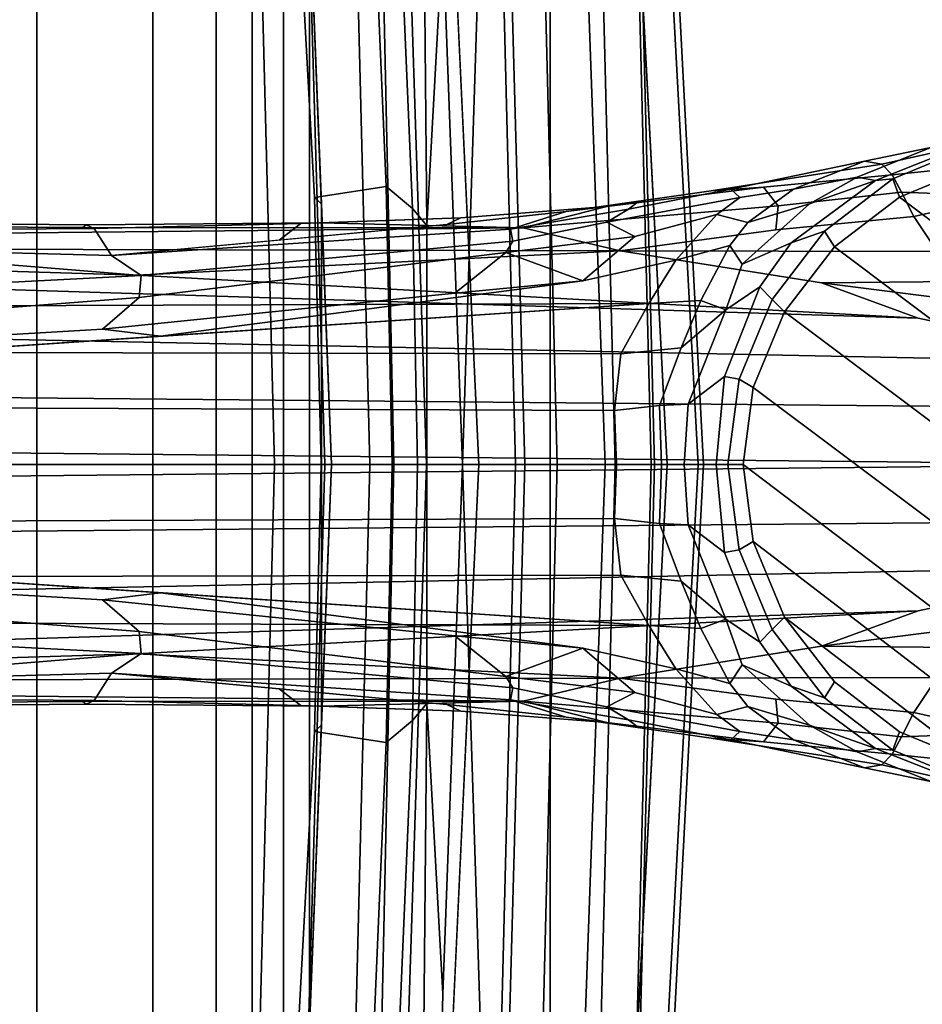
# Model space of a CAD drawing. Units: inches. Extents: x -2 to 147, y -6 to 147.
# Drawn here: x 55 to 57, y 28 to 31 of the extents above; entities that cross this region are included whole.
import ezdxf

# ---------------------------------------------------------------- set-up
doc = ezdxf.new("R2010")
doc.units = ezdxf.units.IN
doc.header["$MEASUREMENT"] = 0
for name, color, linetype in [('SEAT-BASE', 5, 'Continuous'), ('SEAT-FABRICBACK', 5, 'Continuous'), ('SEAT-FRAME', 5, 'Continuous')]:
    doc.layers.add(name, color=color, linetype=linetype)

# ---------------------------------------------------------------- blocks, each defined once
blk = doc.blocks.new('1AERON2_B_TLIM_ARMS_POSTUREFITSL_3T')
at = {"layer": 'SEAT-BASE'}
for points in [[(-2.1111, 0.7542, 6.3972), (-10.4596, 0.4899, 4.6397), (-11.1923, 0.4303, 4.5256), (-2.1026, 0.7098, 6.4477)], [(-13.0387, 0.7167, 3.5956), (-13.1202, 0.6805, 3.7177), (-12.9095, 0.6587, 3.8395), (-12.8861, 0.6825, 3.7598)], [(-13.0924, 0.7245, 2.6048), (-12.9115, 0.6495, 2.6048), (-12.9263, 0.6076, 2.5724), (-13.0982, 0.6788, 2.5724)], [(-12.9115, 0.6495, 2.6048), (-13.0924, 0.7245, 2.6048), (-13.078, 0.727, 3.1412), (-12.8717, 0.6456, 3.0257)], [(-12.8305, 0.6529, 3.2382), (-12.8717, 0.6456, 3.0257), (-13.078, 0.727, 3.1412), (-12.998, 0.7207, 3.395)], [(-12.8467, 0.6897, 3.6981), (-12.998, 0.7207, 3.395), (-13.0387, 0.7167, 3.5956), (-12.8861, 0.6825, 3.7598)], [(-12.8305, 0.6529, 3.2382), (-12.998, 0.7207, 3.395), (-12.8467, 0.6897, 3.6981), (-12.6853, 0.6255, 3.4853)], [(-13.2826, 0.7031, 2.5724), (-12.5942, 0.1749, 2.5724), (-12.5712, 0, 2.5724), (-13.4671, 0.6788, 2.5724)], [(-13.2826, 0.7031, 2.5724), (-13.0982, 0.6788, 2.5724), (-12.6654, 0.3467, 2.5724), (-12.5942, 0.1749, 2.5724)], [(-1.9571, 0.678, 6.5161), (-2.1026, 0.7098, 6.4477), (-11.1923, 0.4303, 4.5256), (-12.9688, 0.3327, 4.2077)], [(-13.639, 0.6076, 2.5724), (-13.4671, 0.6788, 2.5724), (-12.5712, 0, 2.5724), (-12.5942, -0.1749, 2.5724)], [(-1.9571, 0.678, 6.5161), (-12.9688, 0.3327, 4.2077), (-13.4418, 0.2323, 4.1389), (-1.9403, 0.467, 6.6264)], [(-12.9095, 0.6587, 3.8395), (-13.1202, 0.6805, 3.7177), (-13.1634, 0.6101, 3.8747), (-12.9312, 0.6193, 3.9284)], [(-12.9263, 0.6076, 2.5724), (-12.7787, 0.4944, 2.5724), (-12.6654, 0.3467, 2.5724), (-13.0982, 0.6788, 2.5724)], [(-12.4986, 0.6219, 3.9252), (-12.8861, 0.6825, 3.7598), (-12.9095, 0.6587, 3.8395), (-12.6177, 0.6302, 3.9476)], [(-12.5428, 0.6257, 3.8366), (-12.8467, 0.6897, 3.6981), (-12.8861, 0.6825, 3.7598), (-12.4986, 0.6219, 3.9252)], [(-12.5638, 0.6066, 3.6521), (-12.6853, 0.6255, 3.4853), (-12.8467, 0.6897, 3.6981), (-12.5428, 0.6257, 3.8366)], [(-12.6177, 0.6302, 3.9476), (-12.9095, 0.6587, 3.8395), (-12.9312, 0.6193, 3.9284), (-12.6504, 0.5881, 4.0508)], [(-12.9115, 0.6495, 2.6048), (-12.7562, 0.5304, 2.6048), (-12.7787, 0.4944, 2.5724), (-12.9263, 0.6076, 2.5724)], [(-12.9115, 0.6495, 2.6048), (-12.8717, 0.6456, 3.0257), (-12.6803, 0.5039, 3.0201), (-12.7562, 0.5304, 2.6048)], [(-12.8717, 0.6456, 3.0257), (-12.8305, 0.6529, 3.2382), (-12.7222, 0.5924, 3.2302), (-12.8717, 0.6456, 3.0257)], [(-12.5816, 0.5503, 3.3761), (-12.7222, 0.5924, 3.2302), (-12.8305, 0.6529, 3.2382), (-12.6853, 0.6255, 3.4853)], [(-12.5687, 0.4557, 3.1629), (-12.6803, 0.5039, 3.0201), (-12.8717, 0.6456, 3.0257), (-12.7222, 0.5924, 3.2302)], [(-12.6177, 0.6302, 3.9476), (-12.6504, 0.5881, 4.0508), (-12.0708, 0.538, 4.2317), (-12.2609, 0.5866, 4.0827)], [(-12.4986, 0.6219, 3.9252), (-12.6177, 0.6302, 3.9476), (-12.2609, 0.5866, 4.0827), (-12.169, 0.5747, 4.0514)], [(-13.639, 0.6076, 2.5724), (-12.5942, -0.1749, 2.5724), (-12.6654, -0.3467, 2.5724), (-13.7866, 0.4944, 2.5724)], [(-12.9592, 0.5639, 4.0121), (-13.1634, 0.6101, 3.8747), (-13.3358, 0.4884, 3.9934), (-13.0123, 0.4841, 4.0889)], [(-13.1634, 0.6101, 3.8747), (-12.9592, 0.5639, 4.0121), (-12.9312, 0.6193, 3.9284), (-13.1634, 0.6101, 3.8747)], [(-12.6504, 0.5881, 4.0508), (-12.9312, 0.6193, 3.9284), (-12.9592, 0.5639, 4.0121), (-12.6457, 0.5332, 4.1297)], [(-12.6853, 0.6255, 3.4853), (-12.5638, 0.6066, 3.6521), (-12.5111, 0.568, 3.5576), (-12.5816, 0.5503, 3.3761)], [(-12.5638, 0.6066, 3.6521), (-12.5428, 0.6257, 3.8366), (-12.3102, 0.5805, 3.9362), (-12.2611, 0.5507, 3.887)], [(-12.3247, 0.5181, 3.6382), (-12.5111, 0.568, 3.5576), (-12.5638, 0.6066, 3.6521), (-12.2611, 0.5507, 3.887)], [(-12.5428, 0.6257, 3.8366), (-12.4986, 0.6219, 3.9252), (-12.3338, 0.5983, 3.9883), (-12.3102, 0.5805, 3.9362)], [(-12.5816, 0.5503, 3.3761), (-12.5408, 0.498, 3.297), (-12.5687, 0.4557, 3.1629), (-12.7222, 0.5924, 3.2302)], [(-12.6504, 0.5881, 4.0508), (-12.6457, 0.5332, 4.1297), (-12.2912, 0.486, 4.2497), (-12.0708, 0.538, 4.2317)], [(-12.0418, 0.5352, 4.0229), (-12.3102, 0.5805, 3.9362), (-12.3338, 0.5983, 3.9883), (-12.169, 0.5747, 4.0514)], [(-11.8976, 0.5454, 4.118), (-12.169, 0.5747, 4.0514), (-12.2609, 0.5866, 4.0827), (-11.9292, 0.5605, 4.1628)], [(-11.9292, 0.5605, 4.1628), (-12.2609, 0.5866, 4.0827), (-12.0708, 0.538, 4.2317), (-11.6103, 0.5493, 4.2699)], [(-13.0123, 0.4841, 4.0889), (-12.2912, 0.486, 4.2497), (-12.6457, 0.5332, 4.1297), (-12.9592, 0.5639, 4.0121)], [(-12.5408, 0.498, 3.297), (-12.5816, 0.5503, 3.3761), (-12.5111, 0.568, 3.5576), (-12.4183, 0.4643, 3.3711)], [(-12.2065, 0.4172, 3.4546), (-12.4183, 0.4643, 3.3711), (-12.5111, 0.568, 3.5576), (-12.3247, 0.5181, 3.6382)], [(-12.0473, 0.5076, 3.9542), (-12.2611, 0.5507, 3.887), (-12.3102, 0.5805, 3.9362), (-12.0418, 0.5352, 4.0229)], [(-12.0418, 0.5352, 4.0229), (-12.169, 0.5747, 4.0514), (-11.8976, 0.5454, 4.118), (-11.1347, 0.4747, 4.2504)], [(-11.8976, 0.5454, 4.118), (-11.9292, 0.5605, 4.1628), (-11.5654, 0.5479, 4.2507), (-11.5161, 0.51, 4.1842)], [(-11.6103, 0.5493, 4.2699), (-11.5654, 0.5479, 4.2507), (-11.9292, 0.5605, 4.1628), (-11.6103, 0.5493, 4.2699)], [(-12.3247, 0.5181, 3.6382), (-12.2611, 0.5507, 3.887), (-12.0473, 0.5076, 3.9542), (-12.0313, 0.4822, 3.8836)], [(-10.4596, 0.4899, 4.6397), (-10.2599, 0.5197, 4.6557), (-12.0708, 0.538, 4.2317), (-12.2912, 0.486, 4.2497)], [(-11.0698, 0.5388, 4.416), (-11.0772, 0.5447, 4.3884), (-11.6103, 0.5493, 4.2699), (-12.0708, 0.538, 4.2317)], [(-10.2599, 0.5197, 4.6557), (-10.4394, 0.5428, 4.5664), (-11.0698, 0.5388, 4.416), (-12.0708, 0.538, 4.2317)], [(-11.6103, 0.5493, 4.2699), (-11.0772, 0.5447, 4.3884), (-11.0955, 0.5363, 4.3311), (-11.5654, 0.5479, 4.2507)], [(-11.1347, 0.4747, 4.2504), (-11.5161, 0.51, 4.1842), (-11.5654, 0.5479, 4.2507), (-11.0955, 0.5363, 4.3311)], [(-10.4037, 0.5507, 4.5207), (-10.4404, 0.5315, 4.4593), (-11.0955, 0.5363, 4.3311), (-11.0772, 0.5447, 4.3884)], [(-10.4037, 0.5507, 4.5207), (-11.0772, 0.5447, 4.3884), (-11.0698, 0.5388, 4.416), (-10.4394, 0.5428, 4.5664)], [(-12.7562, 0.5304, 2.6048), (-12.637, 0.375, 2.6048), (-12.6654, 0.3467, 2.5724), (-12.7787, 0.4944, 2.5724)], [(-12.637, 0.375, 2.6048), (-12.7562, 0.5304, 2.6048), (-12.6803, 0.5039, 3.0201), (-12.6091, 0.4039, 2.9578)], [(-12.2065, 0.4172, 3.4546), (-12.3247, 0.5181, 3.6382), (-12.0313, 0.4822, 3.8836), (-12.2065, 0.4172, 3.4546)], [(-12.0473, 0.5076, 3.9542), (-12.0418, 0.5352, 4.0229), (-11.1347, 0.4747, 4.2504), (-11.2021, 0.4294, 4.1894)], [(-10.4375, 0.4929, 4.4201), (-11.1347, 0.4747, 4.2504), (-11.0955, 0.5363, 4.3311), (-10.4404, 0.5315, 4.4593)], [(-13.8999, 0.3467, 2.5724), (-13.7866, 0.4944, 2.5724), (-12.6654, -0.3467, 2.5724), (-12.7787, -0.4944, 2.5724)], [(-12.6091, 0.4039, 2.9578), (-12.6803, 0.5039, 3.0201), (-12.5687, 0.4557, 3.1629), (-12.5319, 0.3514, 3.053)], [(-12.5408, 0.498, 3.297), (-12.4746, 0.3731, 3.1548), (-12.5319, 0.3514, 3.053), (-12.5687, 0.4557, 3.1629)], [(-12.3565, 0.3663, 3.2423), (-12.4746, 0.3731, 3.1548), (-12.5408, 0.498, 3.297), (-12.4183, 0.4643, 3.3711)], [(-12.0473, 0.5076, 3.9542), (-11.2021, 0.4294, 4.1894), (-11.1982, 0.3793, 4.1118), (-12.0313, 0.4822, 3.8836)], [(-10.1614, 0.3755, 4.4046), (-11.2021, 0.4294, 4.1894), (-11.1347, 0.4747, 4.2504), (-10.4375, 0.4929, 4.4201)], [(-12.2912, 0.486, 4.2497), (-13.0123, 0.4841, 4.0889), (-13.1352, 0.4164, 4.1157), (-12.7491, 0.4129, 4.209)], [(-12.9688, 0.3327, 4.2077), (-11.1923, 0.4303, 4.5256), (-12.2912, 0.486, 4.2497), (-12.7491, 0.4129, 4.209)], [(-11.1923, 0.4303, 4.5256), (-10.4596, 0.4899, 4.6397), (-12.2912, 0.486, 4.2497)], [(-12.2065, 0.4172, 3.4546), (-12.0313, 0.4822, 3.8836), (-11.9159, 0.3893, 3.6212)], [(-11.1982, 0.3793, 4.1118), (-11.1147, 0.3079, 3.9866), (-11.9159, 0.3893, 3.6212), (-12.0313, 0.4822, 3.8836)], [(-2.0098, 0.2335, 6.6746), (-1.9403, 0.467, 6.6264), (-13.4418, 0.2323, 4.1389), (-13.4069, 0.1288, 4.1776)], [(-12.4183, 0.4643, 3.3711), (-12.2065, 0.4172, 3.4546), (-11.2462, 0.2916, 3.6151), (-12.3565, 0.3663, 3.2423)], [(-10.1614, 0.3755, 4.4046), (-10.1737, 0.3008, 4.297), (-11.1982, 0.3793, 4.1118), (-11.2021, 0.4294, 4.1894)], [(-13.4418, 0.2323, 4.1389), (-12.9688, 0.3327, 4.2077), (-12.7491, 0.4129, 4.209), (-13.4166, 0.3283, 4.1008)], [(-13.4166, 0.3283, 4.1008), (-12.7491, 0.4129, 4.209), (-13.1352, 0.4164, 4.1157), (-13.3831, 0.4186, 4.0477)], [(-12.637, 0.375, 2.6048), (-12.6091, 0.4039, 2.9578), (-12.5285, 0.1997, 2.9051), (-12.562, 0.1941, 2.6048)], [(-12.5285, 0.1997, 2.9051), (-12.6091, 0.4039, 2.9578), (-12.5319, 0.3514, 3.053), (-12.4464, 0.1368, 3.0153)], [(-1.7082, 0.4248, 5.6622), (-1.317, 0.3281, 4.3018), (-12.3565, 0.3663, 3.2423), (-10.1358, 0.2169, 3.9879)], [(-11.9159, 0.3893, 3.6212), (-11.1147, 0.3079, 3.9866), (-11.2462, 0.2916, 3.6151), (-12.2065, 0.4172, 3.4546)], [(-12.637, 0.375, 2.6048), (-12.562, 0.1941, 2.6048), (-12.5942, 0.1749, 2.5724), (-12.6654, 0.3467, 2.5724)], [(-12.4746, 0.3731, 3.1548), (-12.4303, 0.265, 3.0957), (-12.5319, 0.3514, 3.053)], [(-12.3565, 0.3663, 3.2423), (-12.2933, 0.2517, 3.1616), (-12.4303, 0.265, 3.0957), (-12.4746, 0.3731, 3.1548)], [(-1.3406, 0.2735, 4.1832), (-12.2933, 0.2517, 3.1616), (-12.3565, 0.3663, 3.2423), (-1.317, 0.3281, 4.3018)], [(-10.1582, 0.2515, 4.1787), (-11.1147, 0.3079, 3.9866), (-11.1982, 0.3793, 4.1118), (-10.1737, 0.3008, 4.297)], [(-13.8999, 0.3467, 2.5724), (-12.7787, -0.4944, 2.5724), (-12.9263, -0.6076, 2.5724), (-13.9711, 0.1749, 2.5724)], [(-12.381, 0.1342, 3.0684), (-12.4464, 0.1368, 3.0153), (-12.5319, 0.3514, 3.053), (-12.4303, 0.265, 3.0957)], [(-10.1582, 0.2515, 4.1787), (-10.1358, 0.2169, 3.9879), (-11.2462, 0.2916, 3.6151), (-11.1147, 0.3079, 3.9866)], [(-1.3406, 0.2735, 4.1832), (-1.3803, 0.1663, 4.119), (-12.2783, 0.1231, 3.1096), (-12.2933, 0.2517, 3.1616)], [(-12.381, 0.1342, 3.0684), (-12.4303, 0.265, 3.0957), (-12.2933, 0.2517, 3.1616), (-12.2783, 0.1231, 3.1096)], [(-2.0382, 0.1156, 6.6862), (-2.0098, 0.2335, 6.6746), (-13.4069, 0.1288, 4.1776), (-13.4237, 0.0006, 4.1833)], [(-12.562, 0.1941, 2.6048), (-12.5365, 0, 2.6048), (-12.5712, 0, 2.5724), (-12.5942, 0.1749, 2.5724)], [(-12.5365, 0, 2.6048), (-12.562, 0.1941, 2.6048), (-12.5285, 0.1997, 2.9051), (-12.5098, 0, 2.8947)], [(-12.5098, 0, 2.8947), (-12.5285, 0.1997, 2.9051), (-12.4464, 0.1368, 3.0153), (-12.437, 0, 3.0066)], [(-13.9941, 0, 2.5724), (-13.9711, 0.1749, 2.5724), (-12.9263, -0.6076, 2.5724), (-13.0982, -0.6788, 2.5724)], [(-1.3803, 0, 4.119), (-12.2832, 0, 3.0957), (-12.2783, 0.1231, 3.1096), (-1.3803, 0.1663, 4.119)], [(-12.3852, 0, 3.0501), (-12.437, 0, 3.0066), (-12.4464, 0.1368, 3.0153), (-12.381, 0.1342, 3.0684)], [(-13.4237, -0.0006, 4.1833), (-2.0382, -0.1156, 6.6862), (-2.0382, 0.1156, 6.6862), (-13.4237, 0.0006, 4.1833)], [(-12.3852, 0, 3.0501), (-12.381, 0.1342, 3.0684), (-12.2783, 0.1231, 3.1096), (-12.2832, 0, 3.0957)], [(-12.5942, -0.1749, 2.5724), (-12.5712, 0, 2.5724), (-12.5365, 0, 2.6048), (-12.562, -0.1941, 2.6048)], [(-12.5098, 0, 2.8947), (-12.5285, -0.1997, 2.9051), (-12.562, -0.1941, 2.6048), (-12.5365, 0, 2.6048)], [(-12.437, 0, 3.0066), (-12.4464, -0.1368, 3.0153), (-12.5285, -0.1997, 2.9051), (-12.5098, 0, 2.8947)], [(-12.381, -0.1342, 3.0684), (-12.4464, -0.1368, 3.0153), (-12.437, 0, 3.0066), (-12.3852, 0, 3.0501)], [(-12.2832, 0, 3.0957), (-12.2783, -0.1231, 3.1096), (-12.381, -0.1342, 3.0684), (-12.3852, 0, 3.0501)], [(-1.3803, -0.1663, 4.119), (-12.2783, -0.1231, 3.1096), (-12.2832, 0, 3.0957), (-1.3803, 0, 4.119)], [(-13.4237, -0.0006, 4.1833), (-13.4069, -0.1288, 4.1776), (-2.0098, -0.2335, 6.6746), (-2.0382, -0.1156, 6.6862)], [(-13.4069, -0.1288, 4.1776), (-13.4418, -0.2323, 4.1389), (-1.9403, -0.467, 6.6264), (-2.0098, -0.2335, 6.6746)], [(-12.4303, -0.265, 3.0957), (-12.5319, -0.3514, 3.053), (-12.4464, -0.1368, 3.0153), (-12.381, -0.1342, 3.0684)], [(-12.2783, -0.1231, 3.1096), (-12.2933, -0.2517, 3.1616), (-12.4303, -0.265, 3.0957), (-12.381, -0.1342, 3.0684)], [(-1.3803, -0.1663, 4.119), (-1.3406, -0.2735, 4.1832), (-12.2933, -0.2517, 3.1616), (-12.2783, -0.1231, 3.1096)], [(-12.4464, -0.1368, 3.0153), (-12.5319, -0.3514, 3.053), (-12.6091, -0.4039, 2.9578), (-12.5285, -0.1997, 2.9051)], [(-12.6654, -0.3467, 2.5724), (-12.5942, -0.1749, 2.5724), (-12.562, -0.1941, 2.6048), (-12.637, -0.375, 2.6048)], [(-12.562, -0.1941, 2.6048), (-12.5285, -0.1997, 2.9051), (-12.6091, -0.4039, 2.9578), (-12.637, -0.375, 2.6048)], [(-1.317, -0.3281, 4.3018), (-1.7082, -0.4248, 5.6622), (-10.1358, -0.2169, 3.9879), (-12.3565, -0.3663, 3.2423)], [(-11.1147, -0.3079, 3.9866), (-11.2462, -0.2916, 3.6151), (-10.1358, -0.2169, 3.9879), (-10.1582, -0.2515, 4.1787)], [(-1.9403, -0.467, 6.6264), (-13.4418, -0.2323, 4.1389), (-12.9688, -0.3327, 4.2077), (-1.9571, -0.678, 6.5161)], [(-13.4166, -0.3283, 4.1008), (-12.7491, -0.4129, 4.209), (-12.9688, -0.3327, 4.2077), (-13.4418, -0.2323, 4.1389)], [(-12.5319, -0.3514, 3.053), (-12.5319, -0.3514, 3.053), (-12.4303, -0.265, 3.0957), (-12.4746, -0.3731, 3.1548)], [(-12.4746, -0.3731, 3.1548), (-12.4303, -0.265, 3.0957), (-12.2933, -0.2517, 3.1616), (-12.3565, -0.3663, 3.2423)], [(-1.317, -0.3281, 4.3018), (-12.3565, -0.3663, 3.2423), (-12.2933, -0.2517, 3.1616), (-1.3406, -0.2735, 4.1832)], [(-10.1737, -0.3008, 4.297), (-11.1982, -0.3793, 4.1118), (-11.1147, -0.3079, 3.9866), (-10.1582, -0.2515, 4.1787)], [(-12.3565, -0.3663, 3.2423), (-11.2462, -0.2916, 3.6151), (-12.2065, -0.4172, 3.4546), (-12.4183, -0.4643, 3.3711)], [(-12.2065, -0.4172, 3.4546), (-11.2462, -0.2916, 3.6151), (-11.1147, -0.3079, 3.9866), (-11.9159, -0.3893, 3.6212)], [(-12.0313, -0.4822, 3.8836), (-11.9159, -0.3893, 3.6212), (-11.1147, -0.3079, 3.9866), (-11.1982, -0.3793, 4.1118)], [(-11.2021, -0.4294, 4.1894), (-11.1982, -0.3793, 4.1118), (-10.1737, -0.3008, 4.297), (-10.1614, -0.3755, 4.4046)], [(-13.3831, -0.4186, 4.0477), (-13.1352, -0.4164, 4.1157), (-12.7491, -0.4129, 4.209), (-13.4166, -0.3283, 4.1008)], [(-12.9688, -0.3327, 4.2077), (-11.1923, -0.4303, 4.5256), (-2.1026, -0.7098, 6.4477), (-1.9571, -0.678, 6.5161)], [(-12.7491, -0.4129, 4.209), (-12.2912, -0.486, 4.2497), (-11.1923, -0.4303, 4.5256), (-12.9688, -0.3327, 4.2077)], [(-12.7787, -0.4944, 2.5724), (-12.6654, -0.3467, 2.5724), (-12.637, -0.375, 2.6048), (-12.7562, -0.5304, 2.6048)], [(-12.5319, -0.3514, 3.053), (-12.5687, -0.4557, 3.1629), (-12.6803, -0.5039, 3.0201), (-12.6091, -0.4039, 2.9578)], [(-12.5687, -0.4557, 3.1629), (-12.5319, -0.3514, 3.053), (-12.4746, -0.3731, 3.1548), (-12.5408, -0.498, 3.297)], [(-12.6091, -0.4039, 2.9578), (-12.6803, -0.5039, 3.0201), (-12.7562, -0.5304, 2.6048), (-12.637, -0.375, 2.6048)], [(-12.4183, -0.4643, 3.3711), (-12.5408, -0.498, 3.297), (-12.4746, -0.3731, 3.1548), (-12.3565, -0.3663, 3.2423)], [(-12.0313, -0.4822, 3.8836), (-11.1982, -0.3793, 4.1118), (-11.2021, -0.4294, 4.1894), (-12.0473, -0.5076, 3.9542)], [(-10.4375, -0.4929, 4.4201), (-11.1347, -0.4747, 4.2504), (-11.2021, -0.4294, 4.1894), (-10.1614, -0.3755, 4.4046)], [(-11.9159, -0.3893, 3.6212), (-11.9159, -0.3893, 3.6212), (-12.0313, -0.4822, 3.8836), (-12.2065, -0.4172, 3.4546)], [(-12.7491, -0.4129, 4.209), (-13.1352, -0.4164, 4.1157), (-13.0123, -0.4841, 4.0889), (-12.2912, -0.486, 4.2497)], [(-12.3247, -0.5181, 3.6382), (-12.5111, -0.568, 3.5576), (-12.4183, -0.4643, 3.3711), (-12.2065, -0.4172, 3.4546)], [(-12.2065, -0.4172, 3.4546), (-12.0313, -0.4822, 3.8836), (-12.3247, -0.5181, 3.6382), (-12.2065, -0.4172, 3.4546)], [(-12.2912, -0.486, 4.2497), (-12.2912, -0.486, 4.2497), (-10.4596, -0.4899, 4.6397), (-11.1923, -0.4303, 4.5256)], [(-11.2021, -0.4294, 4.1894), (-11.1347, -0.4747, 4.2504), (-12.0418, -0.5352, 4.0229), (-12.0473, -0.5076, 3.9542)], [(-2.1026, -0.7098, 6.4477), (-11.1923, -0.4303, 4.5256), (-10.4596, -0.4899, 4.6397), (-2.1111, -0.7542, 6.3972)], [(-12.7222, -0.5924, 3.2302), (-12.8717, -0.6456, 3.0257), (-12.6803, -0.5039, 3.0201), (-12.5687, -0.4557, 3.1629)], [(-12.7222, -0.5924, 3.2302), (-12.5687, -0.4557, 3.1629), (-12.5408, -0.498, 3.297), (-12.5816, -0.5503, 3.3761)], [(-12.4183, -0.4643, 3.3711), (-12.5111, -0.568, 3.5576), (-12.5816, -0.5503, 3.3761), (-12.5408, -0.498, 3.297)], [(-13.0123, -0.4841, 4.0889), (-13.3358, -0.4884, 3.9934), (-13.1634, -0.6101, 3.8747), (-12.9592, -0.5639, 4.0121)], [(-12.9592, -0.5639, 4.0121), (-12.6457, -0.5332, 4.1297), (-12.2912, -0.486, 4.2497), (-13.0123, -0.4841, 4.0889)], [(-12.0708, -0.538, 4.2317), (-12.2912, -0.486, 4.2497), (-12.6457, -0.5332, 4.1297), (-12.6504, -0.5881, 4.0508)], [(-12.0313, -0.4822, 3.8836), (-12.0473, -0.5076, 3.9542), (-12.2611, -0.5507, 3.887), (-12.3247, -0.5181, 3.6382)], [(-12.2912, -0.486, 4.2497), (-12.0708, -0.538, 4.2317), (-10.2599, -0.5197, 4.6557), (-10.4596, -0.4899, 4.6397)], [(-11.1347, -0.4747, 4.2504), (-11.8976, -0.5454, 4.118), (-12.169, -0.5747, 4.0514), (-12.0418, -0.5352, 4.0229)], [(-11.0955, -0.5363, 4.3311), (-11.5654, -0.5479, 4.2507), (-11.5161, -0.51, 4.1842), (-11.1347, -0.4747, 4.2504)], [(-10.4404, -0.5315, 4.4593), (-11.0955, -0.5363, 4.3311), (-11.1347, -0.4747, 4.2504), (-10.4375, -0.4929, 4.4201)], [(-12.9263, -0.6076, 2.5724), (-12.7787, -0.4944, 2.5724), (-12.7562, -0.5304, 2.6048), (-12.9115, -0.6495, 2.6048)], [(-12.7562, -0.5304, 2.6048), (-12.6803, -0.5039, 3.0201), (-12.8717, -0.6456, 3.0257), (-12.9115, -0.6495, 2.6048)], [(-12.0418, -0.5352, 4.0229), (-12.3102, -0.5805, 3.9362), (-12.2611, -0.5507, 3.887), (-12.0473, -0.5076, 3.9542)], [(-11.5161, -0.51, 4.1842), (-11.5654, -0.5479, 4.2507), (-11.9292, -0.5605, 4.1628), (-11.8976, -0.5454, 4.118)], [(-12.6457, -0.5332, 4.1297), (-12.9592, -0.5639, 4.0121), (-12.9312, -0.6193, 3.9284), (-12.6504, -0.5881, 4.0508)], [(-12.2611, -0.5507, 3.887), (-12.5638, -0.6066, 3.6521), (-12.5111, -0.568, 3.5576), (-12.3247, -0.5181, 3.6382)], [(-12.169, -0.5747, 4.0514), (-12.3338, -0.5983, 3.9883), (-12.3102, -0.5805, 3.9362), (-12.0418, -0.5352, 4.0229)], [(-12.0708, -0.538, 4.2317), (-11.0698, -0.5388, 4.416), (-10.4394, -0.5428, 4.5664), (-10.2599, -0.5197, 4.6557)], [(-11.5654, -0.5479, 4.2507), (-11.0955, -0.5363, 4.3311), (-11.0772, -0.5447, 4.3884), (-11.6103, -0.5493, 4.2699)], [(-11.0772, -0.5447, 4.3884), (-11.0955, -0.5363, 4.3311), (-10.4404, -0.5315, 4.4593), (-10.4037, -0.5507, 4.5207)], [(-12.6853, -0.6255, 3.4853), (-12.8305, -0.6529, 3.2382), (-12.7222, -0.5924, 3.2302), (-12.5816, -0.5503, 3.3761)], [(-12.5816, -0.5503, 3.3761), (-12.5111, -0.568, 3.5576), (-12.5638, -0.6066, 3.6521), (-12.6853, -0.6255, 3.4853)], [(-12.2609, -0.5866, 4.0827), (-12.0708, -0.538, 4.2317), (-12.6504, -0.5881, 4.0508), (-12.6177, -0.6302, 3.9476)], [(-12.2611, -0.5507, 3.887), (-12.3102, -0.5805, 3.9362), (-12.5428, -0.6257, 3.8366), (-12.5638, -0.6066, 3.6521)], [(-11.6103, -0.5493, 4.2699), (-12.0708, -0.538, 4.2317), (-12.2609, -0.5866, 4.0827), (-11.9292, -0.5605, 4.1628)], [(-11.9292, -0.5605, 4.1628), (-12.2609, -0.5866, 4.0827), (-12.169, -0.5747, 4.0514), (-11.8976, -0.5454, 4.118)], [(-12.0708, -0.538, 4.2317), (-11.6103, -0.5493, 4.2699), (-11.0772, -0.5447, 4.3884), (-11.0698, -0.5388, 4.416)], [(-11.6103, -0.5493, 4.2699), (-11.9292, -0.5605, 4.1628), (-11.5654, -0.5479, 4.2507), (-11.6103, -0.5493, 4.2699)], [(-10.4394, -0.5428, 4.5664), (-11.0698, -0.5388, 4.416), (-11.0772, -0.5447, 4.3884), (-10.4037, -0.5507, 4.5207)], [(-13.1634, -0.6101, 3.8747), (-12.9312, -0.6193, 3.9284), (-12.9592, -0.5639, 4.0121), (-13.1634, -0.6101, 3.8747)], [(-12.169, -0.5747, 4.0514), (-12.2609, -0.5866, 4.0827), (-12.6177, -0.6302, 3.9476), (-12.4986, -0.6219, 3.9252)], [(-12.3102, -0.5805, 3.9362), (-12.3338, -0.5983, 3.9883), (-12.4986, -0.6219, 3.9252), (-12.5428, -0.6257, 3.8366)], [(-12.6504, -0.5881, 4.0508), (-12.9312, -0.6193, 3.9284), (-12.9095, -0.6587, 3.8395), (-12.6177, -0.6302, 3.9476)], [(-12.8717, -0.6456, 3.0257), (-12.7222, -0.5924, 3.2302), (-12.8305, -0.6529, 3.2382), (-12.8717, -0.6456, 3.0257)], [(-12.9312, -0.6193, 3.9284), (-13.1634, -0.6101, 3.8747), (-13.1202, -0.6805, 3.7177), (-12.9095, -0.6587, 3.8395)], [(-13.0982, -0.6788, 2.5724), (-12.9263, -0.6076, 2.5724), (-12.9115, -0.6495, 2.6048), (-13.0924, -0.7245, 2.6048)], [(-12.6853, -0.6255, 3.4853), (-12.8467, -0.6897, 3.6981), (-12.998, -0.7207, 3.395), (-12.8305, -0.6529, 3.2382)], [(-12.6177, -0.6302, 3.9476), (-12.9095, -0.6587, 3.8395), (-12.8861, -0.6825, 3.7598), (-12.4986, -0.6219, 3.9252)], [(-12.4986, -0.6219, 3.9252), (-12.8861, -0.6825, 3.7598), (-12.8467, -0.6897, 3.6981), (-12.5428, -0.6257, 3.8366)], [(-12.5428, -0.6257, 3.8366), (-12.8467, -0.6897, 3.6981), (-12.6853, -0.6255, 3.4853), (-12.5638, -0.6066, 3.6521)], [(-12.8717, -0.6456, 3.0257), (-13.078, -0.727, 3.1412), (-13.0924, -0.7245, 2.6048), (-12.9115, -0.6495, 2.6048)], [(-12.998, -0.7207, 3.395), (-13.078, -0.727, 3.1412), (-12.8717, -0.6456, 3.0257), (-12.8305, -0.6529, 3.2382)], [(-12.8861, -0.6825, 3.7598), (-12.9095, -0.6587, 3.8395), (-13.1202, -0.6805, 3.7177), (-13.0387, -0.7167, 3.5956)], [(-12.8861, -0.6825, 3.7598), (-13.0387, -0.7167, 3.5956), (-12.998, -0.7207, 3.395), (-12.8467, -0.6897, 3.6981)]]:
    blk.add_3dface(points, dxfattribs=at)
at = {"layer": 'SEAT-FABRICBACK'}
for points in [[(-10.7288, -6.3972, 36.948), (-10.7288, 6.3972, 36.948), (-10.965, 5.4495, 37.1366), (-10.965, -5.4495, 37.1366)], [(-11.2286, -4.1664, 37.3464), (-10.965, -5.4495, 37.1366), (-10.965, 5.4495, 37.1366), (-11.2286, 4.1664, 37.3464)], [(-11.2286, -4.1664, 37.3464), (-11.2286, 4.1664, 37.3464), (-11.373, 3.2766, 37.4568), (-11.373, -3.2766, 37.4568)], [(-11.4546, -2.6628, 37.5147), (-11.373, -3.2766, 37.4568), (-11.373, 3.2766, 37.4568), (-11.4546, 2.6628, 37.5147)], [(-11.4546, -2.6628, 37.5147), (-11.4546, 2.6628, 37.5147), (-11.5263, 1.9987, 37.5605), (-11.5263, -1.9987, 37.5605)], [(-11.5853, -1.2806, 37.5907), (-11.5263, -1.9987, 37.5605), (-11.5263, 1.9987, 37.5605), (-11.5853, 1.2806, 37.5907)], [(-11.5853, -1.2806, 37.5907), (-11.5853, 1.2806, 37.5907), (-11.6123, 0.5926, 37.5971), (-11.6123, -0.5926, 37.5971)], [(-11.6353, 0, 37.6026), (-11.6123, -0.5926, 37.5971), (-11.6123, 0.5926, 37.5971), (-11.6353, 0, 37.6026)]]:
    blk.add_3dface(points, dxfattribs=at)
at = {"layer": 'SEAT-FRAME'}
for points in [[(-12.3461, 2.2724, 37.9861), (-12.3622, 2.2696, 37.6995), (-12.4812, 0, 37.7662), (-12.469, 0, 38.0904)], [(-12.3622, 2.2696, 37.6995), (-12.1765, 2.2574, 37.3104), (-12.257, 0, 37.3723), (-12.4812, 0, 37.7662)], [(-12.279, 2.2711, 38.1086), (-12.3461, 2.2724, 37.9861), (-12.469, 0, 38.0904), (-12.3984, 0, 38.1972)], [(-12.257, 0, 37.3723), (-12.1765, 2.2574, 37.3104), (-11.8658, 2.2418, 37.12), (-11.9698, 0, 37.2245)], [(-11.976, 1.3508, 38.1524), (-11.9332, 0, 38.141), (-11.8884, 1.2035, 38.1211), (-11.8637, 2.2483, 38.0776)], [(-11.8637, 2.2483, 38.0776), (-11.8884, 1.2035, 38.1211), (-11.852, 0.5433, 38.0905), (-11.8441, 1.362, 38.0545)], [(-11.9007, 1.4904, 37.1551), (-11.7497, 1.2672, 36.9283), (-11.7771, 0, 36.9635), (-11.9698, 0, 37.2245)], [(-12.1321, 1.3553, 38.1851), (-12.3279, 1.3422, 38.1449), (-12.3984, 0, 38.1972), (-12.1321, 0, 38.1851)], [(-12.3354, 1.3491, 35.2318), (-12.3698, 0, 35.2078), (-12.362, 0, 35.3399), (-12.3276, 1.3527, 35.3638)], [(-12.2459, 1.3504, 35.1343), (-12.2803, 0, 35.1103), (-12.3698, 0, 35.2078), (-12.3354, 1.3491, 35.2318)], [(-12.0383, 1.3229, 35.7823), (-12.3276, 1.3527, 35.3638), (-12.362, 0, 35.3399), (-12.0744, 0, 35.7615)], [(-12.1138, 1.3558, 35.1308), (-12.1482, 0, 35.1068), (-12.2803, 0, 35.1103), (-12.2459, 1.3504, 35.1343)], [(-12.0195, 1.362, 35.2234), (-12.0538, 0, 35.1994), (-12.1482, 0, 35.1068), (-12.1138, 1.3558, 35.1308)], [(-11.976, 1.3508, 38.1524), (-12.1321, 1.3553, 38.1851), (-12.1321, 0, 38.1851), (-11.9332, 0, 38.141)], [(-11.7226, 0, 35.8815), (-12.0538, 0, 35.1994), (-12.0195, 1.362, 35.2234), (-11.6891, 1.3293, 35.8902)], [(-11.852, 0.5433, 38.0905), (-11.819, 0.5818, 38.0429), (-11.7905, 1.2559, 38.0325), (-11.8441, 1.362, 38.0545)], [(-12.0383, 1.3229, 35.7823), (-12.0744, 0, 35.7615), (-11.8511, 0.0002, 36.4363), (-11.8094, 1.2886, 36.4865)], [(-11.7226, 0, 35.8815), (-11.6891, 1.3293, 35.8902), (-11.4722, 1.2866, 36.7584), (-11.5056, 0, 36.7663)], [(-11.5962, 0.607, 37.6366), (-11.5587, 1.3022, 37.6243), (-11.7318, 1.2694, 38.0114), (-11.7595, 0.632, 38.0226)], [(-11.5587, 1.3022, 37.6243), (-11.5962, 0.607, 37.6366), (-11.6123, 0.5926, 37.5971), (-11.5853, 1.2806, 37.5907)], [(-11.7497, 1.2672, 36.9283), (-11.8094, 1.2886, 36.4865), (-11.8511, 0.0002, 36.4363), (-11.7771, 0, 36.9635)], [(-11.5853, 1.2806, 37.5907), (-11.6353, 0, 37.6026), (-11.6198, 0, 37.5152), (-11.5838, 1.2505, 37.4941)], [(-11.6198, 0, 37.5152), (-11.5056, 0, 36.7663), (-11.4722, 1.2866, 36.7584), (-11.5838, 1.2505, 37.4941)], [(-11.819, 0.5818, 38.0429), (-11.7595, 0.632, 38.0226), (-11.7318, 1.2694, 38.0114), (-11.7905, 1.2559, 38.0325)], [(-11.8884, 1.2035, 38.1211), (-11.9332, 0, 38.141), (-11.852, 0, 38.0905), (-11.852, 0.5433, 38.0905)], [(-11.819, 0.5818, 38.0429), (-11.8306, 0, 38.0448), (-11.7729, 0, 38.0248), (-11.7595, 0.632, 38.0226)], [(-11.5962, 0.607, 37.6366), (-11.7595, 0.632, 38.0226), (-11.7729, 0, 38.0248), (-11.6113, 0, 37.636)], [(-11.6113, 0, 37.636), (-11.6353, 0, 37.6026), (-11.6123, 0.5926, 37.5971), (-11.5962, 0.607, 37.6366)], [(-11.852, 0.5433, 38.0905), (-11.852, 0, 38.0905), (-11.8306, 0, 38.0448), (-11.819, 0.5818, 38.0429)], [(-12.4812, 0, 37.7662), (-12.3622, -2.2696, 37.6995), (-12.3461, -2.2724, 37.9861), (-12.469, 0, 38.0904)], [(-12.257, 0, 37.3723), (-12.1765, -2.2574, 37.3104), (-12.3622, -2.2696, 37.6995), (-12.4812, 0, 37.7662)], [(-12.469, 0, 38.0904), (-12.3461, -2.2724, 37.9861), (-12.279, -2.2711, 38.1086), (-12.3984, 0, 38.1972)], [(-12.3984, 0, 38.1972), (-12.3279, -1.3422, 38.1449), (-12.1321, -1.3553, 38.1851), (-12.1321, 0, 38.1851)], [(-12.362, 0, 35.3399), (-12.3698, 0, 35.2078), (-12.3354, -1.3491, 35.2318), (-12.3276, -1.3527, 35.3638)], [(-12.3698, 0, 35.2078), (-12.2803, 0, 35.1103), (-12.2459, -1.3504, 35.1343), (-12.3354, -1.3491, 35.2318)], [(-12.362, 0, 35.3399), (-12.3276, -1.3527, 35.3638), (-12.0383, -1.3229, 35.7823), (-12.0744, 0, 35.7615)], [(-12.2803, 0, 35.1103), (-12.1482, 0, 35.1068), (-12.1138, -1.3558, 35.1308), (-12.2459, -1.3504, 35.1343)], [(-11.8658, -2.2418, 37.12), (-12.1765, -2.2574, 37.3104), (-12.257, 0, 37.3723), (-11.9698, 0, 37.2245)], [(-12.1482, 0, 35.1068), (-12.0538, 0, 35.1994), (-12.0195, -1.362, 35.2234), (-12.1138, -1.3558, 35.1308)], [(-12.1321, 0, 38.1851), (-12.1321, -1.3553, 38.1851), (-11.976, -1.3508, 38.1524), (-11.9332, 0, 38.141)], [(-11.8511, -0.0002, 36.4363), (-12.0744, 0, 35.7615), (-12.0383, -1.3229, 35.7823), (-11.8094, -1.2886, 36.4865)], [(-12.0195, -1.362, 35.2234), (-12.0538, 0, 35.1994), (-11.7226, 0, 35.8815), (-11.6891, -1.3293, 35.8902)], [(-11.8884, -1.2035, 38.1211), (-11.9332, 0, 38.141), (-11.976, -1.3508, 38.1524), (-11.8637, -2.2483, 38.0776)], [(-11.7771, 0, 36.9635), (-11.7497, -1.2672, 36.9283), (-11.9007, -1.4904, 37.1551), (-11.9698, 0, 37.2245)], [(-11.852, 0, 38.0905), (-11.9332, 0, 38.141), (-11.8884, -1.2035, 38.1211), (-11.852, -0.5433, 38.0905)], [(-11.8306, 0, 38.0448), (-11.852, 0, 38.0905), (-11.852, -0.5433, 38.0905), (-11.819, -0.5818, 38.0429)], [(-11.8511, -0.0002, 36.4363), (-11.8094, -1.2886, 36.4865), (-11.7497, -1.2672, 36.9283), (-11.7771, 0, 36.9635)], [(-11.7729, 0, 38.0248), (-11.8306, 0, 38.0448), (-11.819, -0.5818, 38.0429), (-11.7595, -0.632, 38.0226)], [(-11.7729, 0, 38.0248), (-11.7595, -0.632, 38.0226), (-11.5962, -0.607, 37.6366), (-11.6113, 0, 37.636)], [(-11.4722, -1.2866, 36.7584), (-11.6891, -1.3293, 35.8902), (-11.7226, 0, 35.8815), (-11.5056, 0, 36.7663)], [(-11.6198, 0, 37.5152), (-11.6353, 0, 37.6026), (-11.5853, -1.2806, 37.5907), (-11.5838, -1.2505, 37.4941)], [(-11.6123, -0.5926, 37.5971), (-11.6353, 0, 37.6026), (-11.6113, 0, 37.636), (-11.5962, -0.607, 37.6366)], [(-11.4722, -1.2866, 36.7584), (-11.5056, 0, 36.7663), (-11.6198, 0, 37.5152), (-11.5838, -1.2505, 37.4941)], [(-11.852, -0.5433, 38.0905), (-11.8884, -1.2035, 38.1211), (-11.8637, -2.2483, 38.0776), (-11.8441, -1.362, 38.0545)], [(-11.7905, -1.2559, 38.0325), (-11.819, -0.5818, 38.0429), (-11.852, -0.5433, 38.0905), (-11.8441, -1.362, 38.0545)], [(-11.7318, -1.2694, 38.0114), (-11.7595, -0.632, 38.0226), (-11.819, -0.5818, 38.0429), (-11.7905, -1.2559, 38.0325)], [(-11.6123, -0.5926, 37.5971), (-11.5962, -0.607, 37.6366), (-11.5587, -1.3022, 37.6243), (-11.5853, -1.2806, 37.5907)], [(-11.7318, -1.2694, 38.0114), (-11.5587, -1.3022, 37.6243), (-11.5962, -0.607, 37.6366), (-11.7595, -0.632, 38.0226)]]:
    blk.add_3dface(points, dxfattribs=at)

msp = doc.modelspace()

# ---------------------------------------------------------------- block references
at = {"rotation": 180}
msp.add_blockref('1AERON2_B_TLIM_ARMS_POSTUREFITSL_3T', (44.4426, 29.636), dxfattribs=at)

doc.saveas('drawing.dxf')
